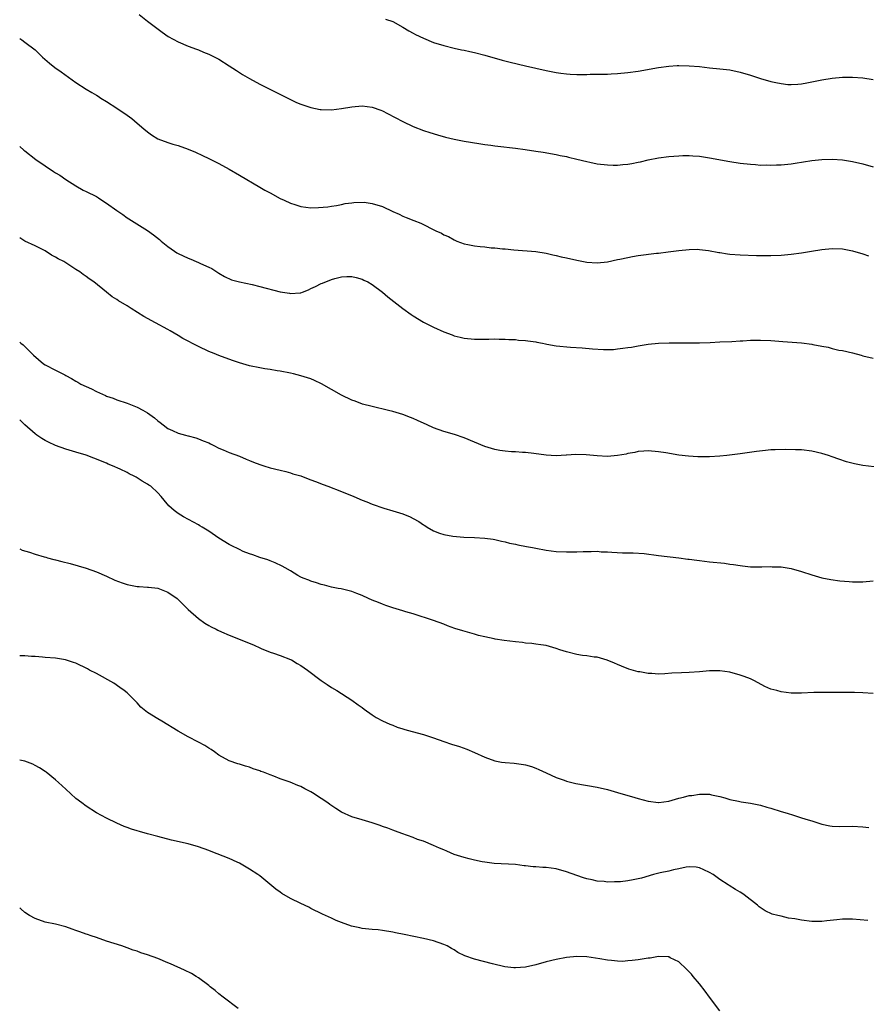
# Model space of a CAD drawing. Units: inches. Extents: x 2574000 to 2577000, y 1554000 to 1557000.
# Drawn here: x 2574000 to 2574166, y 1555998 to 1556190 of the extents above; entities that cross this region are included whole.
import ezdxf

# ---------------------------------------------------------------- set-up
doc = ezdxf.new("R2010")
doc.units = ezdxf.units.IN
doc.header["$MEASUREMENT"] = 0
doc.layers.add('LD25741554_10ft', color=62, linetype='Continuous')

msp = doc.modelspace()

# ---------------------------------------------------------------- linework, layer by layer
at = {"layer": 'LD25741554_10ft'}
for points, elevation in [([(2574023.38, 1556191.38), (2574025, 1556190.07), (2574027.88, 1556187.88), (2574029.08, 1556187.08), (2574031, 1556186.04), (2574033, 1556185.17), (2574034.57, 1556184.57), (2574035, 1556184.42), (2574035.99, 1556183.99), (2574037, 1556183.61), (2574039, 1556182.59), (2574041, 1556181.34), (2574042.4, 1556180.4), (2574043.63, 1556179.63), (2574045, 1556178.8), (2574047, 1556177.69), (2574053, 1556174.69), (2574054.15, 1556174.15), (2574055, 1556173.78), (2574057, 1556173.12), (2574058.78, 1556172.78), (2574059, 1556172.76), (2574061, 1556172.71), (2574063, 1556172.93), (2574065, 1556173.27), (2574067, 1556173.45), (2574069, 1556173.23), (2574070.66, 1556172.66), (2574071, 1556172.52), (2574072, 1556172), (2574075, 1556170.39), (2574077, 1556169.46), (2574079, 1556168.67), (2574080.24, 1556168.23), (2574081.77, 1556167.77), (2574083.35, 1556167.35), (2574085, 1556166.94), (2574087, 1556166.56), (2574089.87, 1556166.13), (2574091, 1556165.94), (2574092.23, 1556165.77), (2574093, 1556165.64), (2574093.57, 1556165.57), (2574097, 1556165.2), (2574098.92, 1556164.92), (2574101, 1556164.6), (2574102.41, 1556164.41), (2574105, 1556163.98), (2574105.78, 1556163.78), (2574107, 1556163.55), (2574107.42, 1556163.42), (2574109, 1556163.06), (2574111, 1556162.55), (2574111.55, 1556162.45), (2574113, 1556162.14), (2574115, 1556161.91), (2574116.12, 1556161.88), (2574117, 1556161.89), (2574118.03, 1556161.97), (2574119, 1556162.07), (2574119.8, 1556162.2), (2574121, 1556162.42), (2574121.48, 1556162.52), (2574123, 1556162.88), (2574125, 1556163.29), (2574127, 1556163.57), (2574129, 1556163.72), (2574129.74, 1556163.74), (2574131, 1556163.74), (2574131.7, 1556163.7), (2574133, 1556163.6), (2574135, 1556163.31), (2574139, 1556162.57), (2574141, 1556162.26), (2574143, 1556162.03), (2574144.01, 1556161.99), (2574145, 1556161.89), (2574146.08, 1556161.92), (2574147, 1556161.86), (2574148.07, 1556161.93), (2574149, 1556161.93), (2574151, 1556162.13), (2574151.76, 1556162.23), (2574155, 1556162.8), (2574157, 1556163), (2574159, 1556163.02), (2574161, 1556162.88), (2574163, 1556162.58), (2574165, 1556162.13), (2574167, 1556161.53)], 7080), ([(2574071.58, 1556190.42), (2574073, 1556190), (2574075, 1556188.91), (2574076.15, 1556188.15), (2574077, 1556187.72), (2574077.46, 1556187.46), (2574079, 1556186.73), (2574081, 1556185.89), (2574083, 1556185.26), (2574085, 1556184.79), (2574086.46, 1556184.46), (2574087, 1556184.36), (2574088.09, 1556184.09), (2574089, 1556183.89), (2574091, 1556183.37), (2574094.43, 1556182.43), (2574095.97, 1556182.03), (2574099, 1556181.29), (2574103, 1556180.39), (2574105, 1556179.99), (2574105.87, 1556179.87), (2574107, 1556179.74), (2574107.7, 1556179.7), (2574109, 1556179.64), (2574111, 1556179.63), (2574111.66, 1556179.66), (2574113, 1556179.65), (2574113.71, 1556179.71), (2574115, 1556179.71), (2574115.77, 1556179.77), (2574117, 1556179.83), (2574119, 1556180.02), (2574121, 1556180.29), (2574125, 1556180.97), (2574127, 1556181.23), (2574128.64, 1556181.36), (2574129, 1556181.37), (2574131, 1556181.34), (2574133, 1556181.16), (2574135, 1556180.94), (2574137, 1556180.75), (2574139, 1556180.5), (2574141, 1556180.07), (2574143, 1556179.48), (2574145, 1556178.83), (2574147, 1556178.26), (2574147.95, 1556178.05), (2574149, 1556177.85), (2574150.32, 1556177.68), (2574151, 1556177.64), (2574152.3, 1556177.7), (2574153, 1556177.76), (2574154.02, 1556177.98), (2574155, 1556178.15), (2574155.68, 1556178.32), (2574157, 1556178.57), (2574159, 1556178.88), (2574161, 1556179.07), (2574163, 1556179.12), (2574165, 1556178.96), (2574167, 1556178.61)], 7090), ([(2574000, 1556186.63), (2574000.39, 1556186.39), (2574001, 1556185.97), (2574003, 1556184.43), (2574003.74, 1556183.74), (2574004.48, 1556183), (2574005.83, 1556181.83), (2574006.85, 1556181), (2574008.12, 1556180.12), (2574011, 1556178.05), (2574013, 1556176.74), (2574014.11, 1556176.11), (2574015, 1556175.54), (2574015.34, 1556175.34), (2574015.87, 1556175), (2574017, 1556174.31), (2574019, 1556173.04), (2574021, 1556171.68), (2574021.92, 1556171), (2574023, 1556170.08), (2574024.32, 1556169), (2574025, 1556168.37), (2574025.8, 1556167.8), (2574027, 1556167), (2574029, 1556166.27), (2574029.97, 1556165.97), (2574031, 1556165.69), (2574032.99, 1556164.99), (2574034.4, 1556164.4), (2574035.77, 1556163.77), (2574037, 1556163.18), (2574039, 1556162.17), (2574041, 1556161.08), (2574043, 1556159.92), (2574047, 1556157.54), (2574048, 1556157), (2574049, 1556156.42), (2574051, 1556155.35), (2574051.73, 1556155), (2574053, 1556154.41), (2574053.83, 1556154.17), (2574055, 1556153.78), (2574057, 1556153.53), (2574058.45, 1556153.55), (2574060.29, 1556153.71), (2574061, 1556153.84), (2574062.01, 1556153.99), (2574063, 1556154.18), (2574063.67, 1556154.33), (2574065, 1556154.49), (2574065.42, 1556154.58), (2574067.4, 1556154.6), (2574069, 1556154.37), (2574071, 1556153.75), (2574073, 1556152.81), (2574074.26, 1556152.26), (2574075, 1556151.89), (2574075.64, 1556151.64), (2574077.16, 1556151), (2574078.49, 1556150.49), (2574081.46, 1556149), (2574082.54, 1556148.54), (2574083, 1556148.25), (2574083.9, 1556147.9), (2574085, 1556147.23), (2574085.17, 1556147.17), (2574085.57, 1556147), (2574087, 1556146.47), (2574087.7, 1556146.3), (2574089, 1556146.06), (2574090.09, 1556145.91), (2574091, 1556145.85), (2574092.29, 1556145.71), (2574093, 1556145.66), (2574094.5, 1556145.5), (2574095, 1556145.46), (2574096.71, 1556145.29), (2574101, 1556144.95), (2574103, 1556144.65), (2574104.33, 1556144.33), (2574105, 1556144.21), (2574105.95, 1556143.94), (2574107, 1556143.72), (2574109, 1556143.26), (2574111, 1556142.88), (2574113, 1556142.76), (2574115, 1556142.95), (2574117, 1556143.37), (2574117.43, 1556143.43), (2574119, 1556143.81), (2574119.95, 1556143.95), (2574121, 1556144.16), (2574124.65, 1556144.65), (2574125, 1556144.66), (2574126.92, 1556144.92), (2574129, 1556145.17), (2574131, 1556145.36), (2574132.61, 1556145.39), (2574133, 1556145.38), (2574134.82, 1556145.18), (2574136.79, 1556144.79), (2574137, 1556144.77), (2574138.52, 1556144.52), (2574139, 1556144.47), (2574141, 1556144.33), (2574144.2, 1556144.2), (2574145, 1556144.17), (2574147, 1556144.16), (2574149, 1556144.26), (2574151, 1556144.44), (2574153, 1556144.69), (2574154.93, 1556145), (2574157, 1556145.36), (2574159, 1556145.55), (2574161, 1556145.47), (2574163, 1556145.12), (2574165, 1556144.52), (2574166.11, 1556144.11)], 7070), ([(2574000, 1556165.49), (2574000.8, 1556164.8), (2574001, 1556164.67), (2574003.16, 1556163), (2574005, 1556161.7), (2574006.63, 1556160.63), (2574007, 1556160.37), (2574007.88, 1556159.88), (2574009, 1556159.08), (2574011, 1556157.82), (2574012.45, 1556157), (2574013, 1556156.71), (2574015, 1556155.73), (2574015.45, 1556155.45), (2574016.1, 1556155), (2574017, 1556154.45), (2574019, 1556152.96), (2574020.18, 1556152.18), (2574021, 1556151.57), (2574021.36, 1556151.36), (2574025, 1556149.06), (2574026.2, 1556148.2), (2574027.33, 1556147.33), (2574027.68, 1556147), (2574029, 1556145.97), (2574030.31, 1556145), (2574030.73, 1556144.73), (2574031, 1556144.59), (2574033, 1556143.63), (2574033.47, 1556143.47), (2574034.51, 1556143), (2574035, 1556142.81), (2574035.4, 1556142.6), (2574037, 1556141.92), (2574037.62, 1556141.62), (2574039, 1556140.7), (2574040.06, 1556140.07), (2574041.44, 1556139.44), (2574043, 1556138.99), (2574045.51, 1556138.49), (2574047, 1556138.14), (2574050.96, 1556137.04), (2574052.78, 1556136.78), (2574053, 1556136.73), (2574054.9, 1556136.9), (2574055, 1556136.89), (2574055.34, 1556137), (2574056.54, 1556137.46), (2574057, 1556137.71), (2574057.9, 1556138.1), (2574059, 1556138.7), (2574059.23, 1556138.77), (2574061, 1556139.48), (2574061.67, 1556139.67), (2574063, 1556139.98), (2574064.04, 1556140.04), (2574065, 1556140.07), (2574065.84, 1556139.84), (2574067, 1556139.57), (2574067.37, 1556139.37), (2574068.13, 1556139), (2574069, 1556138.52), (2574071, 1556137.02), (2574072.07, 1556136.07), (2574075, 1556133.78), (2574076.61, 1556132.61), (2574077, 1556132.35), (2574079, 1556131.13), (2574081, 1556130.13), (2574083, 1556129.21), (2574084.63, 1556128.63), (2574085, 1556128.47), (2574086.2, 1556128.2), (2574087, 1556127.99), (2574089, 1556127.82), (2574091.83, 1556127.83), (2574093, 1556127.87), (2574093.81, 1556127.81), (2574095, 1556127.82), (2574095.72, 1556127.72), (2574097, 1556127.71), (2574097.6, 1556127.6), (2574099, 1556127.54), (2574099.44, 1556127.44), (2574101, 1556127.25), (2574101.2, 1556127.2), (2574102.32, 1556127), (2574102.87, 1556126.87), (2574103.17, 1556126.83), (2574105, 1556126.5), (2574107.78, 1556126.22), (2574110.1, 1556126.09), (2574112.12, 1556125.88), (2574114.23, 1556125.78), (2574116.2, 1556125.8), (2574117, 1556125.89), (2574118.05, 1556126.05), (2574119, 1556126.14), (2574119.75, 1556126.25), (2574121, 1556126.5), (2574123, 1556126.83), (2574125.03, 1556127.03), (2574127.11, 1556127.11), (2574129, 1556127.11), (2574131.06, 1556127.06), (2574133.05, 1556127.05), (2574135.14, 1556127.14), (2574137, 1556127.25), (2574139.37, 1556127.37), (2574141, 1556127.47), (2574141.48, 1556127.48), (2574143, 1556127.58), (2574143.58, 1556127.58), (2574145, 1556127.61), (2574147, 1556127.52), (2574149.32, 1556127.32), (2574153, 1556127.07), (2574155, 1556126.82), (2574155.24, 1556126.76), (2574157, 1556126.43), (2574158.22, 1556126.22), (2574159, 1556125.99), (2574160.33, 1556125.67), (2574161, 1556125.56), (2574163, 1556125.09), (2574164.66, 1556124.66), (2574165, 1556124.55), (2574167, 1556124.08)], 7060), ([(2574167.22, 1556102.78), (2574165, 1556103.08), (2574163.36, 1556103.36), (2574161.77, 1556103.77), (2574160.28, 1556104.28), (2574159, 1556104.76), (2574158.3, 1556105), (2574157, 1556105.4), (2574155, 1556105.87), (2574153, 1556106.11), (2574151.84, 1556106.16), (2574149.81, 1556106.19), (2574147.86, 1556106.14), (2574147, 1556106.1), (2574145.98, 1556106.02), (2574144.19, 1556105.81), (2574141, 1556105.33), (2574138.4, 1556105), (2574137, 1556104.86), (2574135, 1556104.74), (2574133, 1556104.73), (2574132.73, 1556104.73), (2574130.86, 1556104.86), (2574129, 1556105.1), (2574126.47, 1556105.53), (2574125, 1556105.76), (2574123, 1556105.92), (2574122.16, 1556105.84), (2574121, 1556105.78), (2574120.37, 1556105.63), (2574119, 1556105.39), (2574118.69, 1556105.31), (2574117, 1556105), (2574115, 1556104.83), (2574113, 1556104.96), (2574110.84, 1556105.16), (2574108.8, 1556105.2), (2574107, 1556105.08), (2574106.92, 1556105.08), (2574104.98, 1556104.98), (2574103, 1556105.08), (2574100.6, 1556105.4), (2574099, 1556105.6), (2574098.38, 1556105.62), (2574097, 1556105.74), (2574096.26, 1556105.74), (2574095, 1556105.87), (2574093.99, 1556106.01), (2574093, 1556106.19), (2574091, 1556106.8), (2574087, 1556108.45), (2574085.11, 1556109.11), (2574083, 1556109.71), (2574081, 1556110.42), (2574079.77, 1556111), (2574077.85, 1556111.85), (2574077, 1556112.26), (2574076.46, 1556112.46), (2574075, 1556113.05), (2574073, 1556113.61), (2574072.17, 1556113.83), (2574069, 1556114.59), (2574067.1, 1556115.1), (2574065.63, 1556115.63), (2574065, 1556115.87), (2574063, 1556116.82), (2574061, 1556117.93), (2574059.06, 1556119.06), (2574057.7, 1556119.7), (2574057, 1556120), (2574055, 1556120.65), (2574053.59, 1556121), (2574053, 1556121.13), (2574051, 1556121.52), (2574050.4, 1556121.6), (2574049, 1556121.86), (2574047.99, 1556122.01), (2574047, 1556122.17), (2574045, 1556122.56), (2574043, 1556123.14), (2574041.62, 1556123.62), (2574039, 1556124.6), (2574038.06, 1556125), (2574037, 1556125.41), (2574035, 1556126.34), (2574031.95, 1556127.95), (2574031, 1556128.54), (2574029.43, 1556129.43), (2574029, 1556129.7), (2574026.55, 1556131), (2574024.26, 1556132.26), (2574021.79, 1556133.79), (2574021, 1556134.32), (2574019.33, 1556135.33), (2574019, 1556135.57), (2574018.1, 1556136.1), (2574017, 1556137), (2574014.48, 1556139), (2574013.58, 1556139.58), (2574013, 1556140.06), (2574012.45, 1556140.45), (2574011.76, 1556141), (2574011, 1556141.46), (2574009, 1556142.73), (2574008.61, 1556143), (2574007.54, 1556143.54), (2574007, 1556143.88), (2574006.25, 1556144.25), (2574005, 1556145.09), (2574003, 1556146.07), (2574001, 1556146.98), (2574000, 1556147.61)], 7050), ([(2574000, 1556127.23), (2574000.25, 1556127), (2574000.67, 1556126.67), (2574001, 1556126.36), (2574002.69, 1556124.69), (2574004.67, 1556123), (2574005, 1556122.79), (2574007, 1556121.71), (2574008.8, 1556120.8), (2574009, 1556120.66), (2574010.11, 1556120.11), (2574011, 1556119.56), (2574011.37, 1556119.37), (2574011.97, 1556119), (2574013, 1556118.51), (2574014.05, 1556118.05), (2574015, 1556117.57), (2574016.23, 1556117), (2574016.78, 1556116.78), (2574017, 1556116.67), (2574018.27, 1556116.27), (2574019, 1556115.95), (2574021, 1556115.29), (2574021.69, 1556115), (2574023, 1556114.51), (2574024.12, 1556113.88), (2574025, 1556113.4), (2574026.39, 1556112.39), (2574027, 1556111.82), (2574027.5, 1556111.5), (2574028.1, 1556111), (2574029, 1556110.3), (2574029.91, 1556109.91), (2574031, 1556109.4), (2574032.44, 1556109), (2574032.89, 1556108.89), (2574033, 1556108.85), (2574034.48, 1556108.48), (2574035, 1556108.29), (2574035.91, 1556107.91), (2574037, 1556107.5), (2574037.31, 1556107.31), (2574038.01, 1556107), (2574039, 1556106.48), (2574039.84, 1556106.16), (2574041, 1556105.62), (2574043, 1556104.92), (2574044.3, 1556104.3), (2574045, 1556104.06), (2574045.73, 1556103.73), (2574047, 1556103.24), (2574047.78, 1556103), (2574049, 1556102.59), (2574051, 1556102.12), (2574052.11, 1556101.89), (2574053, 1556101.64), (2574053.46, 1556101.46), (2574055, 1556101.02), (2574056.43, 1556100.43), (2574057, 1556100.28), (2574057.91, 1556099.91), (2574059.37, 1556099.37), (2574060.32, 1556099), (2574063, 1556098), (2574065.37, 1556097), (2574067, 1556096.28), (2574067.95, 1556095.95), (2574069, 1556095.52), (2574069.39, 1556095.39), (2574070.85, 1556094.85), (2574071.27, 1556094.73), (2574073, 1556094.18), (2574075, 1556093.59), (2574076.44, 1556093), (2574077, 1556092.72), (2574078.09, 1556092.09), (2574079, 1556091.44), (2574079.3, 1556091.3), (2574079.73, 1556091), (2574081, 1556090.25), (2574082.16, 1556089.84), (2574083, 1556089.57), (2574084.75, 1556089.25), (2574086.94, 1556089.06), (2574088.98, 1556088.98), (2574091, 1556088.86), (2574092.63, 1556088.63), (2574093, 1556088.59), (2574094.26, 1556088.26), (2574095, 1556088.14), (2574095.87, 1556087.87), (2574097, 1556087.64), (2574097.51, 1556087.51), (2574099.19, 1556087.19), (2574100.36, 1556087), (2574101, 1556086.86), (2574103, 1556086.5), (2574105, 1556086.26), (2574107, 1556086.16), (2574107.84, 1556086.16), (2574109, 1556086.18), (2574110.25, 1556086.25), (2574111, 1556086.25), (2574111.8, 1556086.2), (2574113, 1556086.28), (2574113.81, 1556086.19), (2574115, 1556086.19), (2574115.88, 1556086.12), (2574117.99, 1556085.99), (2574120.03, 1556085.97), (2574122.19, 1556085.81), (2574125, 1556085.46), (2574129, 1556085), (2574130.76, 1556084.76), (2574131, 1556084.71), (2574132.52, 1556084.52), (2574133, 1556084.44), (2574135, 1556084.2), (2574137.93, 1556083.93), (2574139, 1556083.78), (2574139.71, 1556083.71), (2574141, 1556083.46), (2574141.42, 1556083.42), (2574143, 1556083.22), (2574145.21, 1556083.21), (2574147, 1556083.27), (2574147.25, 1556083.25), (2574149, 1556083.2), (2574151, 1556082.89), (2574153, 1556082.33), (2574155, 1556081.66), (2574157, 1556081.09), (2574158.74, 1556080.74), (2574160.5, 1556080.5), (2574162.33, 1556080.33), (2574163, 1556080.29), (2574165, 1556080.28), (2574167, 1556080.49)], 7040), ([(2574167, 1556058.43), (2574165, 1556058.58), (2574163.37, 1556058.63), (2574161, 1556058.61), (2574157.36, 1556058.64), (2574155.4, 1556058.6), (2574153, 1556058.48), (2574151, 1556058.5), (2574149, 1556058.75), (2574148.14, 1556059), (2574147, 1556059.31), (2574145.81, 1556059.81), (2574144.49, 1556060.49), (2574143.69, 1556061), (2574143, 1556061.29), (2574141.76, 1556061.76), (2574141, 1556062.03), (2574139, 1556062.58), (2574137, 1556062.88), (2574135, 1556062.87), (2574133, 1556062.68), (2574131, 1556062.53), (2574129.52, 1556062.48), (2574127.61, 1556062.39), (2574126.26, 1556062.26), (2574125, 1556062.22), (2574123.68, 1556062.32), (2574123, 1556062.33), (2574121.34, 1556062.66), (2574121, 1556062.7), (2574119.21, 1556063.21), (2574117.78, 1556063.78), (2574117, 1556064.1), (2574116.38, 1556064.38), (2574114.96, 1556064.96), (2574113, 1556065.51), (2574112.43, 1556065.57), (2574111, 1556065.79), (2574110.12, 1556065.89), (2574109, 1556066.05), (2574107, 1556066.57), (2574105.71, 1556067), (2574105, 1556067.27), (2574103.65, 1556067.65), (2574103, 1556067.8), (2574101.97, 1556067.97), (2574101, 1556068.07), (2574100.21, 1556068.21), (2574099, 1556068.3), (2574098.41, 1556068.41), (2574097, 1556068.56), (2574094.82, 1556068.82), (2574093.07, 1556069.07), (2574092.87, 1556069.13), (2574091, 1556069.51), (2574089.78, 1556069.78), (2574089, 1556070.05), (2574086.7, 1556070.7), (2574085.17, 1556071.17), (2574083.7, 1556071.7), (2574083, 1556071.98), (2574081, 1556072.71), (2574077, 1556074.01), (2574075.58, 1556074.42), (2574075, 1556074.62), (2574073, 1556075.2), (2574071.68, 1556075.68), (2574071, 1556075.89), (2574070.22, 1556076.22), (2574069, 1556076.7), (2574068.29, 1556077), (2574067, 1556077.64), (2574065.99, 1556078.01), (2574065, 1556078.41), (2574062.9, 1556078.9), (2574062.29, 1556079), (2574061, 1556079.25), (2574059.62, 1556079.62), (2574059, 1556079.76), (2574058.11, 1556080.11), (2574057, 1556080.4), (2574056.61, 1556080.61), (2574055.46, 1556081), (2574055, 1556081.23), (2574054.45, 1556081.55), (2574053, 1556082.46), (2574051.93, 1556083), (2574051.36, 1556083.36), (2574050.02, 1556084.02), (2574049, 1556084.39), (2574048.58, 1556084.58), (2574047, 1556085.04), (2574045.6, 1556085.6), (2574045, 1556085.76), (2574043.74, 1556086.26), (2574043, 1556086.6), (2574041.4, 1556087.4), (2574041, 1556087.57), (2574039, 1556088.81), (2574037, 1556090.21), (2574035.71, 1556091), (2574035.28, 1556091.28), (2574035, 1556091.45), (2574032.05, 1556093), (2574031, 1556093.68), (2574030.25, 1556094.25), (2574029.18, 1556095.18), (2574028.27, 1556096.27), (2574027.71, 1556097), (2574027, 1556097.74), (2574025.65, 1556099), (2574025.24, 1556099.24), (2574025, 1556099.42), (2574023.98, 1556099.98), (2574023, 1556100.65), (2574022.77, 1556100.77), (2574022.41, 1556101), (2574021.44, 1556101.44), (2574021, 1556101.71), (2574019.66, 1556102.34), (2574018.15, 1556103), (2574017.33, 1556103.33), (2574017, 1556103.49), (2574014.52, 1556104.52), (2574013, 1556105.07), (2574011, 1556105.69), (2574009, 1556106.27), (2574007, 1556106.97), (2574005.62, 1556107.62), (2574005, 1556107.95), (2574004.34, 1556108.34), (2574003.37, 1556109), (2574003, 1556109.27), (2574001, 1556111), (2574000, 1556112)], 7030), ([(2574000, 1556086.73), (2574000.49, 1556086.49), (2574001.89, 1556086.11), (2574003, 1556085.7), (2574004.79, 1556085.21), (2574005.1, 1556085.1), (2574005.42, 1556085), (2574006.66, 1556084.66), (2574007, 1556084.59), (2574008.25, 1556084.25), (2574009.86, 1556083.86), (2574011.45, 1556083.45), (2574013, 1556082.97), (2574015, 1556082.23), (2574017, 1556081.39), (2574018.63, 1556080.63), (2574020.07, 1556080.07), (2574021, 1556079.78), (2574023, 1556079.4), (2574023.39, 1556079.39), (2574025, 1556079.23), (2574025.23, 1556079.23), (2574027.02, 1556079.02), (2574029, 1556078.24), (2574030.82, 1556077), (2574031, 1556076.84), (2574031.9, 1556075.9), (2574033, 1556074.88), (2574035, 1556073.1), (2574036.21, 1556072.21), (2574037, 1556071.76), (2574037.47, 1556071.47), (2574038.44, 1556071), (2574038.8, 1556070.8), (2574039.5, 1556070.5), (2574041, 1556069.82), (2574043.17, 1556069), (2574045.88, 1556067.88), (2574047, 1556067.36), (2574047.26, 1556067.26), (2574049, 1556066.55), (2574049.69, 1556066.31), (2574051, 1556065.89), (2574053, 1556065.1), (2574053.19, 1556065), (2574054.33, 1556064.33), (2574055, 1556063.92), (2574056.31, 1556063), (2574059, 1556060.95), (2574060.17, 1556060.17), (2574061, 1556059.61), (2574062.05, 1556059), (2574065, 1556057.15), (2574066.23, 1556056.23), (2574067, 1556055.7), (2574067.39, 1556055.39), (2574069, 1556054.25), (2574069.74, 1556053.74), (2574071, 1556053.08), (2574072.41, 1556052.41), (2574073, 1556052.2), (2574073.85, 1556051.85), (2574075, 1556051.52), (2574075.39, 1556051.39), (2574076.82, 1556051), (2574079, 1556050.37), (2574081, 1556049.73), (2574083, 1556049.02), (2574084.5, 1556048.5), (2574086.04, 1556048.04), (2574087.53, 1556047.53), (2574089, 1556046.9), (2574091, 1556045.98), (2574093, 1556045.24), (2574094.28, 1556045), (2574095, 1556044.9), (2574096.79, 1556044.79), (2574098.56, 1556044.56), (2574099, 1556044.47), (2574100.13, 1556044.13), (2574101, 1556043.8), (2574101.56, 1556043.56), (2574103, 1556042.88), (2574105, 1556041.98), (2574106.55, 1556041.45), (2574107, 1556041.28), (2574108.84, 1556040.84), (2574113, 1556040.1), (2574115, 1556039.64), (2574117, 1556039.07), (2574118.58, 1556038.58), (2574119.74, 1556038.26), (2574121, 1556037.87), (2574123, 1556037.32), (2574125, 1556037.09), (2574125.1, 1556037.1), (2574127, 1556037.36), (2574129, 1556037.92), (2574129.89, 1556038.11), (2574131, 1556038.46), (2574131.52, 1556038.48), (2574133, 1556038.75), (2574134.74, 1556038.74), (2574135, 1556038.7), (2574135.4, 1556038.6), (2574137, 1556038.27), (2574138.01, 1556037.99), (2574139, 1556037.69), (2574140.64, 1556037.36), (2574141.21, 1556037.21), (2574143, 1556036.96), (2574144.62, 1556036.62), (2574145, 1556036.56), (2574146.2, 1556036.2), (2574147, 1556036), (2574149, 1556035.35), (2574150.19, 1556035), (2574151.42, 1556034.58), (2574153, 1556034.12), (2574154.32, 1556033.68), (2574155, 1556033.51), (2574156.58, 1556033), (2574157, 1556032.85), (2574158.53, 1556032.53), (2574159, 1556032.46), (2574160.41, 1556032.41), (2574163, 1556032.43), (2574165, 1556032.33), (2574166.18, 1556032.18)], 7020), ([(2574165.98, 1556013.98), (2574163, 1556014.25), (2574161.76, 1556014.24), (2574161, 1556014.26), (2574159.9, 1556014.1), (2574157.92, 1556013.92), (2574157, 1556013.79), (2574156.23, 1556013.77), (2574155, 1556013.8), (2574153, 1556014.06), (2574151.69, 1556014.31), (2574150.47, 1556014.47), (2574149, 1556014.81), (2574148.34, 1556015), (2574147.26, 1556015.26), (2574145.87, 1556015.87), (2574144.69, 1556016.69), (2574144.36, 1556017), (2574141.8, 1556019), (2574141.31, 1556019.31), (2574141, 1556019.54), (2574140.06, 1556020.06), (2574138.85, 1556020.85), (2574138.66, 1556021), (2574137, 1556022.01), (2574135.68, 1556023), (2574135, 1556023.4), (2574133.9, 1556023.9), (2574133, 1556024.3), (2574132.41, 1556024.41), (2574131, 1556024.5), (2574130.45, 1556024.45), (2574129, 1556024.13), (2574127.93, 1556023.93), (2574127, 1556023.66), (2574125.32, 1556023.32), (2574124, 1556023), (2574121.7, 1556022.3), (2574121, 1556022.12), (2574120.04, 1556021.96), (2574119, 1556021.75), (2574117.58, 1556021.58), (2574117, 1556021.56), (2574116.41, 1556021.59), (2574115, 1556021.52), (2574114.39, 1556021.61), (2574113, 1556021.71), (2574112.06, 1556021.94), (2574111, 1556022.16), (2574110.34, 1556022.34), (2574109, 1556022.78), (2574107, 1556023.5), (2574105, 1556024.08), (2574103, 1556024.34), (2574102.35, 1556024.35), (2574101, 1556024.49), (2574100.5, 1556024.5), (2574099, 1556024.71), (2574098.72, 1556024.72), (2574097, 1556024.93), (2574092.85, 1556025.15), (2574091, 1556025.39), (2574090.53, 1556025.47), (2574089, 1556025.79), (2574087.96, 1556026.04), (2574087, 1556026.31), (2574085, 1556026.94), (2574083.58, 1556027.58), (2574083, 1556027.8), (2574082.18, 1556028.18), (2574081, 1556028.69), (2574079, 1556029.49), (2574077.87, 1556029.87), (2574077, 1556030.22), (2574074.81, 1556031), (2574073.51, 1556031.51), (2574073, 1556031.68), (2574072.04, 1556032.04), (2574071, 1556032.39), (2574070.56, 1556032.56), (2574069, 1556033.08), (2574067, 1556033.67), (2574065, 1556034.29), (2574063, 1556035.18), (2574061.89, 1556035.89), (2574060.69, 1556036.69), (2574060.29, 1556037), (2574059, 1556037.9), (2574057.32, 1556039), (2574057, 1556039.2), (2574055.77, 1556039.77), (2574055, 1556040.22), (2574054.42, 1556040.42), (2574052.93, 1556041.07), (2574051, 1556041.74), (2574049.76, 1556042.24), (2574049, 1556042.51), (2574047.73, 1556043), (2574047.19, 1556043.19), (2574047, 1556043.28), (2574045.7, 1556043.7), (2574045, 1556043.99), (2574044.2, 1556044.2), (2574043, 1556044.6), (2574042.69, 1556044.69), (2574041, 1556045.26), (2574039, 1556046.37), (2574038.15, 1556047), (2574037.47, 1556047.47), (2574037, 1556047.73), (2574036.23, 1556048.23), (2574035, 1556048.93), (2574033, 1556049.97), (2574031.03, 1556051.03), (2574027.81, 1556053), (2574027, 1556053.46), (2574025, 1556054.72), (2574023.73, 1556055.73), (2574023, 1556056.57), (2574022.77, 1556056.77), (2574022.57, 1556057), (2574021, 1556058.56), (2574020.44, 1556059), (2574019.61, 1556059.61), (2574018.42, 1556060.42), (2574015, 1556062.32), (2574013.69, 1556063), (2574013.26, 1556063.26), (2574011, 1556064.38), (2574010.51, 1556064.51), (2574008.98, 1556065.02), (2574007, 1556065.33), (2574005, 1556065.5), (2574004.48, 1556065.52), (2574003, 1556065.68), (2574002.33, 1556065.67), (2574001, 1556065.78), (2574000, 1556065.82)], 7010), ([(2574137, 1555996.33), (2574135, 1555998.95), (2574134.14, 1556000.14), (2574133, 1556001.62), (2574131.82, 1556003), (2574131.46, 1556003.46), (2574131, 1556003.96), (2574130.49, 1556004.49), (2574129, 1556005.9), (2574127.31, 1556006.69), (2574127, 1556006.85), (2574126.87, 1556006.87), (2574125, 1556006.92), (2574123.36, 1556006.64), (2574123, 1556006.61), (2574121, 1556006.27), (2574119.83, 1556006.17), (2574119, 1556006.06), (2574117.99, 1556005.99), (2574117, 1556006.03), (2574115.81, 1556006.19), (2574115, 1556006.21), (2574113.53, 1556006.47), (2574111, 1556006.86), (2574109, 1556006.93), (2574107, 1556006.72), (2574105, 1556006.35), (2574103, 1556005.87), (2574101, 1556005.32), (2574099, 1556004.84), (2574097, 1556004.69), (2574096.72, 1556004.72), (2574094.92, 1556004.92), (2574092.51, 1556005.49), (2574089, 1556006.39), (2574087.1, 1556007.1), (2574085.74, 1556007.74), (2574085, 1556008.24), (2574084.5, 1556008.5), (2574083.65, 1556009), (2574083, 1556009.32), (2574081, 1556010.02), (2574079, 1556010.49), (2574075.22, 1556011.22), (2574073.57, 1556011.57), (2574073, 1556011.72), (2574071, 1556012.03), (2574070.13, 1556012.13), (2574069, 1556012.21), (2574067, 1556012.44), (2574066.53, 1556012.53), (2574064.91, 1556012.91), (2574063, 1556013.57), (2574061.96, 1556013.96), (2574061, 1556014.45), (2574059.25, 1556015.25), (2574057, 1556016.35), (2574056.57, 1556016.57), (2574055, 1556017.32), (2574053, 1556018.29), (2574051.3, 1556019.3), (2574051, 1556019.51), (2574050.15, 1556020.15), (2574047, 1556022.71), (2574046.62, 1556023), (2574045, 1556024.07), (2574043, 1556025.23), (2574042.57, 1556025.43), (2574041, 1556026.11), (2574037.49, 1556027.49), (2574037, 1556027.7), (2574035, 1556028.41), (2574033, 1556028.97), (2574029.71, 1556029.71), (2574027, 1556030.41), (2574025.04, 1556030.96), (2574023.44, 1556031.43), (2574023, 1556031.54), (2574021.9, 1556031.9), (2574021, 1556032.21), (2574020.42, 1556032.42), (2574019, 1556033.04), (2574017, 1556034.02), (2574015.05, 1556035.05), (2574013, 1556036.38), (2574012.13, 1556037), (2574011, 1556037.89), (2574009, 1556039.67), (2574008.33, 1556040.33), (2574007.61, 1556041), (2574007, 1556041.54), (2574005.17, 1556043), (2574005, 1556043.13), (2574003.86, 1556043.86), (2574003, 1556044.35), (2574002.57, 1556044.57), (2574001, 1556045.17), (2574000, 1556045.41)], 7000), ([(2574042.77, 1555996.77), (2574039.82, 1555999), (2574039, 1555999.64), (2574038.26, 1556000.26), (2574037.29, 1556001), (2574037, 1556001.25), (2574035, 1556002.74), (2574034.55, 1556003), (2574033.59, 1556003.59), (2574032.28, 1556004.28), (2574029.51, 1556005.51), (2574029, 1556005.7), (2574027, 1556006.53), (2574025, 1556007.28), (2574023.69, 1556007.69), (2574023, 1556007.96), (2574022.21, 1556008.21), (2574021, 1556008.65), (2574019.97, 1556009), (2574017, 1556009.92), (2574015, 1556010.63), (2574014, 1556011), (2574013.25, 1556011.25), (2574013, 1556011.34), (2574011.74, 1556011.74), (2574011, 1556012.05), (2574010.26, 1556012.26), (2574009, 1556012.74), (2574007, 1556013.25), (2574005, 1556013.69), (2574003, 1556014.35), (2574001.89, 1556015), (2574001, 1556015.58), (2574000.25, 1556016.25), (2574000, 1556016.5)], 6990)]:
    msp.add_lwpolyline(points, dxfattribs=dict(at, elevation=elevation))

doc.saveas('drawing.dxf')
